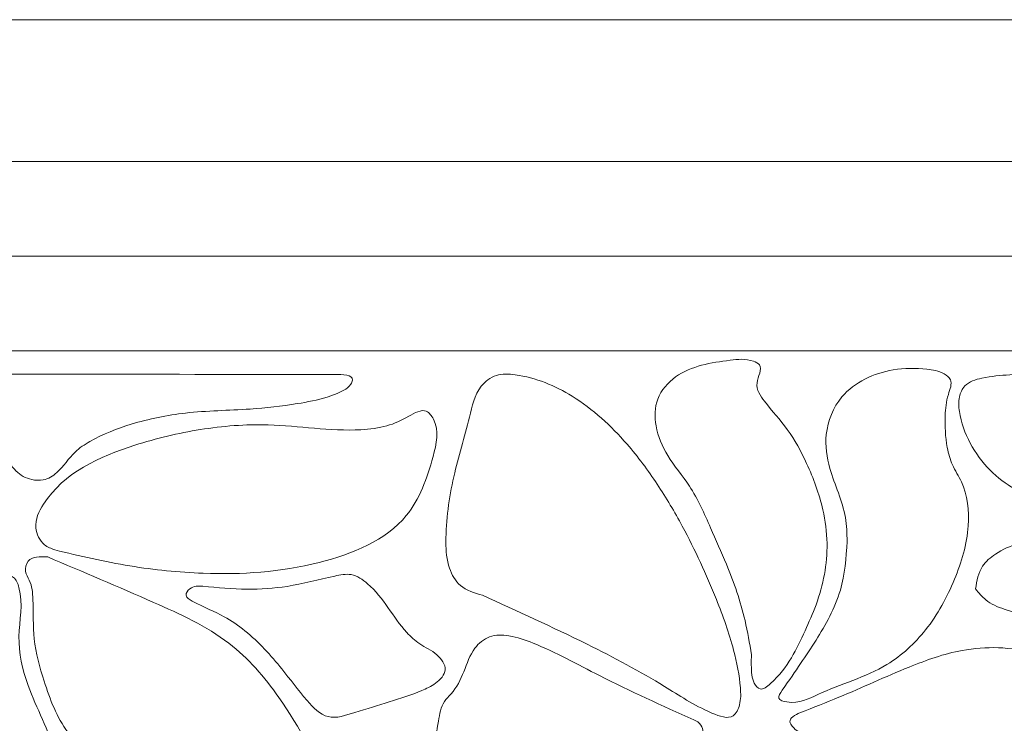
# Model space of a CAD drawing. Extents: x 20732 to 23121, y 7903 to 8603.
# Drawn here: x 22307 to 22516, y 8376 to 8524 of the extents above; entities that cross this region are included whole.
import ezdxf

# ---------------------------------------------------------------- set-up
doc = ezdxf.new("R2010")
doc.units = 0
doc.header["$MEASUREMENT"] = 0
doc.layers.add('0.18_Ном_пера__250', color=250, linetype='Continuous', lineweight=18)
doc.layers.add('0.3_Ном_пера__250', color=250, linetype='Continuous', lineweight=18)

msp = doc.modelspace()

# ---------------------------------------------------------------- linework, layer by layer
at = {"layer": '0.18_Ном_пера__250', "color": 0, "linetype": 'Continuous'}
for points, knots in [([(22462.03, 8390.18), (22461.63, 8392.59), (22461.22, 8395), (22460.67, 8397.39), (22459.72, 8401.46), (22458.33, 8405.43), (22456.74, 8409.3), (22455.68, 8411.89), (22454.53, 8414.44), (22453.39, 8417), (22452.05, 8420.04), (22450.72, 8423.1), (22448.9, 8425.85), (22447.45, 8428.05), (22445.69, 8430.05), (22444.32, 8432.31), (22443.15, 8434.22), (22442.27, 8436.32), (22441.88, 8438.57), (22441.54, 8440.47), (22441.56, 8442.47), (22442.22, 8444.24), (22442.92, 8446.11), (22444.35, 8447.72), (22445.99, 8448.9), (22449.3, 8451.28), (22453.49, 8451.92), (22457.51, 8452.44), (22459.16, 8452.65), (22460.79, 8452.83), (22462.46, 8452.23), (22462.96, 8452.05), (22463.47, 8451.8), (22463.73, 8451.45), (22464.38, 8450.55), (22463.38, 8449.01), (22463.22, 8447.66), (22463.05, 8446.17), (22463.9, 8444.92), (22464.79, 8443.76), (22466.41, 8441.65), (22468.13, 8439.85), (22469.61, 8437.82), (22471.21, 8435.62), (22472.52, 8433.15), (22473.69, 8430.62), (22475.15, 8427.46), (22476.37, 8424.21), (22477.13, 8420.84), (22477.66, 8418.52), (22477.97, 8416.13), (22478.01, 8413.74), (22478.08, 8409.34), (22477.23, 8404.93), (22475.7, 8400.76), (22475, 8398.87), (22474.16, 8397.03), (22473.36, 8395.25), (22471.56, 8391.28), (22469.9, 8387.61), (22466.05, 8384.07), (22465.34, 8383.42), (22464.55, 8382.77), (22463.84, 8382.95), (22463.36, 8383.08), (22462.91, 8383.61), (22462.63, 8384.14), (22462.32, 8384.72), (22462.21, 8385.31), (22462.13, 8385.91), (22461.95, 8387.3), (22461.99, 8388.74), (22462.03, 8390.18), (22462.03, 8390.18), (22462.03, 8390.18), (22462.03, 8390.18)], [0, 0, 0, 0, 1, 1, 1, 2, 2, 2, 3, 3, 3, 4, 4, 4, 5, 5, 5, 6, 6, 6, 7, 7, 7, 8, 8, 8, 9, 9, 9, 10, 10, 10, 11, 11, 11, 12, 12, 12, 13, 13, 13, 14, 14, 14, 15, 15, 15, 16, 16, 16, 17, 17, 17, 18, 18, 18, 19, 19, 19, 20, 20, 20, 21, 21, 21, 22, 22, 22, 23, 23, 23, 24, 24, 24, 25, 25, 25, 25]), ([(22482.28, 8414.13), (22482.23, 8415.82), (22482.18, 8417.52), (22481.9, 8419.17), (22481.3, 8422.72), (22479.62, 8426.05), (22478.63, 8429.58), (22477.97, 8431.92), (22477.61, 8434.35), (22477.86, 8436.76), (22478.15, 8439.63), (22479.31, 8442.47), (22481.17, 8444.68), (22483.83, 8447.83), (22487.9, 8449.7), (22491.99, 8450.4), (22494.38, 8450.8), (22496.77, 8450.81), (22499.13, 8450.56), (22500.38, 8450.43), (22501.62, 8450.23), (22502.78, 8449.57), (22503.33, 8449.26), (22503.87, 8448.84), (22504.1, 8448.33), (22504.51, 8447.45), (22504.01, 8446.3), (22503.68, 8445.22), (22503.2, 8443.66), (22503.06, 8442.22), (22503, 8440.74), (22502.92, 8438.53), (22503.03, 8436.21), (22503.45, 8433.97), (22503.69, 8432.71), (22504.03, 8431.48), (22504.55, 8430.33), (22505.1, 8429.1), (22505.87, 8427.96), (22506.45, 8426.73), (22507.78, 8423.91), (22508.1, 8420.63), (22507.88, 8417.46), (22507.6, 8413.52), (22506.47, 8409.75), (22504.97, 8406.13), (22503.4, 8402.32), (22501.43, 8398.67), (22498.87, 8395.44), (22496.58, 8392.57), (22493.82, 8390.03), (22490.69, 8388.14), (22486.15, 8385.38), (22480.83, 8383.98), (22476.1, 8381.78), (22474.09, 8380.85), (22472.18, 8379.77), (22469.51, 8380.2), (22468.77, 8380.31), (22467.97, 8380.54), (22467.81, 8380.99), (22467.65, 8381.43), (22468.1, 8382.07), (22468.54, 8382.69), (22471.53, 8386.96), (22473.55, 8389.85), (22475.69, 8393.28), (22477.65, 8396.43), (22479.72, 8400.04), (22480.83, 8403.81), (22481.82, 8407.16), (22482.05, 8410.64), (22482.28, 8414.13), (22482.28, 8414.13), (22482.28, 8414.13), (22482.28, 8414.13)], [0, 0, 0, 0, 1, 1, 1, 2, 2, 2, 3, 3, 3, 4, 4, 4, 5, 5, 5, 6, 6, 6, 7, 7, 7, 8, 8, 8, 9, 9, 9, 10, 10, 10, 11, 11, 11, 12, 12, 12, 13, 13, 13, 14, 14, 14, 15, 15, 15, 16, 16, 16, 17, 17, 17, 18, 18, 18, 19, 19, 19, 20, 20, 20, 21, 21, 21, 22, 22, 22, 23, 23, 23, 24, 24, 24, 25, 25, 25, 25]), ([(22282.92, 8449.44), (22281.8, 8449.51), (22280.69, 8449.59), (22279.47, 8449.21), (22278.89, 8449.04), (22278.29, 8448.76), (22278.1, 8448.33), (22277.85, 8447.77), (22278.33, 8446.96), (22278.83, 8446.32), (22279.51, 8445.46), (22280.24, 8444.92), (22281.03, 8444.45), (22284.47, 8442.43), (22289, 8441.9), (22292.83, 8440.15), (22294.5, 8439.39), (22296.05, 8438.39), (22297.56, 8437.34), (22298.73, 8436.53), (22299.88, 8435.69), (22300.96, 8434.77), (22302.46, 8433.49), (22303.81, 8432.06), (22305.14, 8430.54), (22306.01, 8429.53), (22306.88, 8428.48), (22308.02, 8427.86), (22308.57, 8427.56), (22309.18, 8427.36), (22309.8, 8427.23), (22310.62, 8427.05), (22311.46, 8426.98), (22312.26, 8427.14), (22313.31, 8427.34), (22314.28, 8427.95), (22315.11, 8428.68), (22316.59, 8430), (22317.58, 8431.71), (22318.98, 8433.04), (22319.9, 8433.92), (22321, 8434.63), (22322.13, 8435.27), (22324.9, 8436.84), (22327.84, 8437.99), (22330.86, 8438.91), (22334.59, 8440.05), (22338.45, 8440.83), (22342.33, 8441.27), (22346.86, 8441.78), (22351.44, 8441.82), (22355.99, 8442.13), (22359.33, 8442.36), (22362.66, 8442.74), (22365.97, 8443.27), (22368.11, 8443.61), (22370.23, 8444.02), (22372.3, 8444.66), (22373.5, 8445.03), (22374.68, 8445.48), (22375.79, 8446.09), (22376.36, 8446.41), (22376.92, 8446.77), (22377.29, 8447.35), (22377.47, 8447.64), (22377.6, 8447.98), (22377.62, 8448.25), (22377.7, 8449.42), (22375.69, 8449.42), (22373.73, 8449.42), (22329.84, 8449.5), (22306.38, 8449.47), (22282.92, 8449.44), (22282.92, 8449.44), (22282.92, 8449.44), (22282.92, 8449.44)], [0, 0, 0, 0, 1, 1, 1, 2, 2, 2, 3, 3, 3, 4, 4, 4, 5, 5, 5, 6, 6, 6, 7, 7, 7, 8, 8, 8, 9, 9, 9, 10, 10, 10, 11, 11, 11, 12, 12, 12, 13, 13, 13, 14, 14, 14, 15, 15, 15, 16, 16, 16, 17, 17, 17, 18, 18, 18, 19, 19, 19, 20, 20, 20, 21, 21, 21, 22, 22, 22, 23, 23, 23, 24, 24, 24, 25, 25, 25, 25]), ([(22405.13, 8402.75), (22403.45, 8403.25), (22401.76, 8403.75), (22400.49, 8404.83), (22399.42, 8405.75), (22398.64, 8407.09), (22398.16, 8408.47), (22397.55, 8410.26), (22397.42, 8412.13), (22397.41, 8414.01), (22397.39, 8418.67), (22398.05, 8423.32), (22399.08, 8427.82), (22400.05, 8432.04), (22401.34, 8436.12), (22402.38, 8440.42), (22402.93, 8442.72), (22403.41, 8445.09), (22404.86, 8446.93), (22405.69, 8447.97), (22406.82, 8448.85), (22408.08, 8449.24), (22409.35, 8449.65), (22410.73, 8449.55), (22412.09, 8449.36), (22416.44, 8448.74), (22420.47, 8447.07), (22424.13, 8444.82), (22428.5, 8442.12), (22432.34, 8438.59), (22435.71, 8434.71), (22438.04, 8432.02), (22440.15, 8429.17), (22442.11, 8426.22), (22444.01, 8423.34), (22445.77, 8420.37), (22447.41, 8417.34), (22450.12, 8412.33), (22452.5, 8407.14), (22454.61, 8401.85), (22456.01, 8398.35), (22457.3, 8394.81), (22458.26, 8391.14), (22458.95, 8388.51), (22459.48, 8385.82), (22459.69, 8383.16), (22459.79, 8381.98), (22459.82, 8380.8), (22459.5, 8379.57), (22459.26, 8378.67), (22458.82, 8377.73), (22458.16, 8377.28), (22457.04, 8376.51), (22455.26, 8377.17), (22453.67, 8377.85), (22449.62, 8379.6), (22446.74, 8381.57), (22443.62, 8383.49), (22438.58, 8386.61), (22432.9, 8389.61), (22427.25, 8392.41), (22419.85, 8396.08), (22412.49, 8399.41), (22405.13, 8402.75), (22405.13, 8402.75), (22405.13, 8402.75), (22405.13, 8402.75)], [0, 0, 0, 0, 1, 1, 1, 2, 2, 2, 3, 3, 3, 4, 4, 4, 5, 5, 5, 6, 6, 6, 7, 7, 7, 8, 8, 8, 9, 9, 9, 10, 10, 10, 11, 11, 11, 12, 12, 12, 13, 13, 13, 14, 14, 14, 15, 15, 15, 16, 16, 16, 17, 17, 17, 18, 18, 18, 19, 19, 19, 20, 20, 20, 21, 21, 21, 22, 22, 22, 22]), ([(22516.66, 8449.36), (22529.06, 8449.65), (22541.47, 8449.94), (22553.83, 8449.41), (22559.53, 8449.16), (22565.22, 8448.74), (22570.91, 8447.93), (22575.59, 8447.26), (22580.27, 8446.33), (22584.58, 8444.38), (22587.38, 8443.11), (22590.03, 8441.41), (22592.21, 8439.27), (22594.79, 8436.74), (22596.72, 8433.59), (22598.33, 8430.32), (22600.55, 8425.79), (22602.14, 8421.04), (22603.81, 8416.33), (22606.43, 8408.95), (22609.25, 8401.67), (22612.92, 8394.64), (22614.33, 8391.95), (22615.86, 8389.29), (22616.56, 8386.39), (22617.01, 8384.48), (22617.11, 8382.47), (22616.06, 8380.49), (22615.64, 8379.69), (22615.04, 8378.9), (22614.33, 8378.87), (22613.86, 8378.84), (22613.36, 8379.14), (22612.88, 8379.44), (22611.69, 8380.2), (22610.72, 8380.99), (22609.77, 8381.81), (22604.9, 8386.03), (22600.49, 8391.33), (22595.84, 8396.16), (22593.66, 8398.42), (22591.43, 8400.58), (22589.08, 8402.61), (22586.22, 8405.08), (22583.17, 8407.37), (22579.93, 8409.36), (22573.71, 8413.18), (22566.78, 8415.89), (22559.67, 8417.53), (22552.74, 8419.13), (22545.65, 8419.72), (22538.58, 8420.36), (22534.79, 8420.7), (22531, 8421.05), (22527.26, 8421.84), (22523.96, 8422.54), (22520.71, 8423.57), (22517.77, 8425.22), (22515.85, 8426.29), (22514.07, 8427.63), (22512.52, 8429.19), (22510.84, 8430.87), (22509.43, 8432.81), (22508.31, 8434.91), (22507.2, 8437), (22506.37, 8439.26), (22506.02, 8441.6), (22505.86, 8442.63), (22505.79, 8443.67), (22506.01, 8444.69), (22506.19, 8445.54), (22506.57, 8446.39), (22507.15, 8447), (22508.06, 8447.96), (22509.44, 8448.37), (22510.79, 8448.65), (22512.79, 8449.08), (22514.72, 8449.22), (22516.66, 8449.36), (22516.66, 8449.36), (22516.66, 8449.36), (22516.66, 8449.36)], [0, 0, 0, 0, 1, 1, 1, 2, 2, 2, 3, 3, 3, 4, 4, 4, 5, 5, 5, 6, 6, 6, 7, 7, 7, 8, 8, 8, 9, 9, 9, 10, 10, 10, 11, 11, 11, 12, 12, 12, 13, 13, 13, 14, 14, 14, 15, 15, 15, 16, 16, 16, 17, 17, 17, 18, 18, 18, 19, 19, 19, 20, 20, 20, 21, 21, 21, 22, 22, 22, 23, 23, 23, 24, 24, 24, 25, 25, 25, 26, 26, 26, 27, 27, 27, 27]), ([(22314.68, 8412.33), (22313.91, 8412.63), (22313.14, 8412.94), (22312.51, 8413.44), (22311.46, 8414.28), (22310.79, 8415.67), (22310.67, 8417.02), (22310.52, 8418.78), (22311.32, 8420.48), (22312.29, 8422), (22316.56, 8428.69), (22324.14, 8432.08), (22331.58, 8434.47), (22336.21, 8435.95), (22340.78, 8437.04), (22345.46, 8437.78), (22350.19, 8438.53), (22355.04, 8438.92), (22359.84, 8438.77), (22366.37, 8438.58), (22372.8, 8437.39), (22379.44, 8437.76), (22381.32, 8437.86), (22383.21, 8438.09), (22384.93, 8438.58), (22386.49, 8439.03), (22387.9, 8439.71), (22389.54, 8440.6), (22390.8, 8441.29), (22392.19, 8442.12), (22393.26, 8441.66), (22393.88, 8441.4), (22394.4, 8440.71), (22394.76, 8440), (22396.04, 8437.49), (22395.43, 8434.74), (22394.69, 8432.07), (22393.43, 8427.45), (22391.84, 8423.03), (22389.03, 8419.61), (22384.73, 8414.37), (22377.6, 8411.47), (22370.57, 8409.7), (22362.33, 8407.62), (22354.24, 8407.11), (22346.08, 8407.41), (22340.92, 8407.6), (22335.72, 8408.11), (22330.59, 8408.96), (22325.24, 8409.84), (22319.96, 8411.09), (22314.68, 8412.33), (22314.68, 8412.33), (22314.68, 8412.33), (22314.68, 8412.33)], [0, 0, 0, 0, 1, 1, 1, 2, 2, 2, 3, 3, 3, 4, 4, 4, 5, 5, 5, 6, 6, 6, 7, 7, 7, 8, 8, 8, 9, 9, 9, 10, 10, 10, 11, 11, 11, 12, 12, 12, 13, 13, 13, 14, 14, 14, 15, 15, 15, 16, 16, 16, 17, 17, 17, 18, 18, 18, 18]), ([(22509.42, 8404.09), (22509.71, 8405.81), (22510, 8407.53), (22510.91, 8408.9), (22511.57, 8409.93), (22512.58, 8410.76), (22513.64, 8411.46), (22515.15, 8412.45), (22516.78, 8413.17), (22518.47, 8413.73), (22520.9, 8414.54), (22523.44, 8415.01), (22525.99, 8415.29), (22529.58, 8415.69), (22533.18, 8415.71), (22536.8, 8415.68), (22541.74, 8415.65), (22546.72, 8415.53), (22551.48, 8414.46), (22556.68, 8413.29), (22561.6, 8411), (22566.49, 8408.73), (22571.22, 8406.54), (22575.92, 8404.37), (22580.38, 8401.74), (22584.16, 8399.51), (22587.76, 8396.94), (22591.04, 8393.94), (22593.93, 8391.3), (22596.57, 8388.33), (22599.38, 8385.78), (22601.97, 8383.44), (22604.71, 8381.46), (22608.04, 8379.47), (22609.25, 8378.74), (22610.53, 8378.01), (22610.84, 8376.77), (22610.93, 8376.38), (22610.93, 8375.94), (22610.85, 8375.56), (22610.38, 8373.5), (22607.37, 8373.05), (22605.66, 8371.65), (22604.69, 8370.86), (22604.13, 8369.77), (22603.41, 8368.75), (22602.95, 8368.09), (22602.41, 8367.46), (22601.77, 8367.02), (22600.72, 8366.31), (22599.39, 8366.08), (22598.07, 8365.92), (22593.91, 8365.42), (22589.93, 8365.56), (22585.9, 8365.71), (22580.61, 8365.92), (22575.24, 8366.13), (22569.92, 8366.73), (22565.24, 8367.25), (22560.59, 8368.07), (22556.14, 8369.75), (22553.54, 8370.73), (22551.01, 8372), (22549, 8373.82), (22546.63, 8375.96), (22544.99, 8378.86), (22543.07, 8381.46), (22541.26, 8383.91), (22539.21, 8386.09), (22537.05, 8388.27), (22533.78, 8391.56), (22530.27, 8394.84), (22526.14, 8396.64), (22522.8, 8398.1), (22519.04, 8398.59), (22515.48, 8399.81), (22514.08, 8400.29), (22512.72, 8400.88), (22511.6, 8401.78), (22510.78, 8402.44), (22510.1, 8403.26), (22509.42, 8404.09), (22509.42, 8404.09), (22509.42, 8404.09), (22509.42, 8404.09)], [0, 0, 0, 0, 1, 1, 1, 2, 2, 2, 3, 3, 3, 4, 4, 4, 5, 5, 5, 6, 6, 6, 7, 7, 7, 8, 8, 8, 9, 9, 9, 10, 10, 10, 11, 11, 11, 12, 12, 12, 13, 13, 13, 14, 14, 14, 15, 15, 15, 16, 16, 16, 17, 17, 17, 18, 18, 18, 19, 19, 19, 20, 20, 20, 21, 21, 21, 22, 22, 22, 23, 23, 23, 24, 24, 24, 25, 25, 25, 26, 26, 26, 27, 27, 27, 28, 28, 28, 28]), ([(22313.18, 8410.86), (22320.64, 8407.7), (22328.09, 8404.54), (22335.59, 8401.24), (22341.17, 8398.79), (22346.77, 8396.26), (22351.51, 8392.61), (22355.59, 8389.46), (22359.04, 8385.47), (22362.09, 8381.14), (22366.52, 8374.86), (22370.11, 8367.85), (22372.45, 8361), (22372.83, 8359.89), (22373.17, 8358.79), (22373.5, 8357.5), (22373.75, 8356.56), (22373.99, 8355.51), (22373.6, 8354.83), (22373.21, 8354.14), (22372.19, 8353.82), (22371.22, 8353.6), (22367.76, 8352.84), (22364.8, 8353.47), (22361.76, 8354.04), (22357.3, 8354.88), (22352.68, 8355.62), (22348.15, 8356.73), (22339.49, 8358.85), (22331.18, 8362.34), (22323.97, 8367.63), (22321.54, 8369.42), (22319.23, 8371.41), (22317.45, 8373.78), (22315.09, 8376.93), (22313.67, 8380.75), (22312.44, 8384.59), (22311.49, 8387.55), (22310.64, 8390.52), (22310.33, 8393.53), (22310.04, 8396.27), (22310.18, 8399.05), (22310.06, 8401.88), (22310.01, 8403.28), (22309.89, 8404.7), (22309.29, 8405.95), (22309.01, 8406.55), (22308.61, 8407.11), (22308.5, 8407.77), (22308.36, 8408.52), (22308.59, 8409.4), (22309.05, 8409.96), (22309.9, 8411.01), (22311.54, 8410.93), (22313.18, 8410.86), (22313.18, 8410.86), (22313.18, 8410.86), (22313.18, 8410.86)], [0, 0, 0, 0, 1, 1, 1, 2, 2, 2, 3, 3, 3, 4, 4, 4, 5, 5, 5, 6, 6, 6, 7, 7, 7, 8, 8, 8, 9, 9, 9, 10, 10, 10, 11, 11, 11, 12, 12, 12, 13, 13, 13, 14, 14, 14, 15, 15, 15, 16, 16, 16, 17, 17, 17, 18, 18, 18, 19, 19, 19, 19]), ([(22304.12, 8407.22), (22304.79, 8407.07), (22305.46, 8406.91), (22305.95, 8406.53), (22306.56, 8406.05), (22306.89, 8405.21), (22307.11, 8404.38), (22308.06, 8400.86), (22307.17, 8397.47), (22307.11, 8394.04), (22307.05, 8390.56), (22307.83, 8387.04), (22309.03, 8383.7), (22310.8, 8378.79), (22313.48, 8374.26), (22314.73, 8369.29), (22315.47, 8366.35), (22315.7, 8363.25), (22315.69, 8360.18), (22315.67, 8357.82), (22315.51, 8355.48), (22315.02, 8353.2), (22314.63, 8351.35), (22314.02, 8349.54), (22313.22, 8347.81), (22312.52, 8346.3), (22311.68, 8344.85), (22310.77, 8343.45), (22309.08, 8340.85), (22307.18, 8338.41), (22305.85, 8335.58), (22305.15, 8334.1), (22304.61, 8332.52), (22304.35, 8330.95), (22304.05, 8329.07), (22304.16, 8327.22), (22304.15, 8325.12), (22304.14, 8323.95), (22304.1, 8322.7), (22303.39, 8321.95), (22302.9, 8321.42), (22302.09, 8321.14), (22301.3, 8321.05), (22300.16, 8320.92), (22299.07, 8321.19), (22298.1, 8321.66), (22296.45, 8322.46), (22295.15, 8323.83), (22293.86, 8325.21), (22290.7, 8328.58), (22287.67, 8331.92), (22285.2, 8335.7), (22283.61, 8338.14), (22282.24, 8340.77), (22281.12, 8343.49), (22279.17, 8348.19), (22277.96, 8353.18), (22277.44, 8358.27), (22276.81, 8364.45), (22277.21, 8370.79), (22278.98, 8376.69), (22280.29, 8381.06), (22282.35, 8385.19), (22284.68, 8389.14), (22287.72, 8394.3), (22291.2, 8399.14), (22295.79, 8403.19), (22297.63, 8404.8), (22299.64, 8406.29), (22301.94, 8406.87), (22302.65, 8407.04), (22303.39, 8407.13), (22304.12, 8407.22), (22304.12, 8407.22), (22304.12, 8407.22), (22304.12, 8407.22)], [0, 0, 0, 0, 1, 1, 1, 2, 2, 2, 3, 3, 3, 4, 4, 4, 5, 5, 5, 6, 6, 6, 7, 7, 7, 8, 8, 8, 9, 9, 9, 10, 10, 10, 11, 11, 11, 12, 12, 12, 13, 13, 13, 14, 14, 14, 15, 15, 15, 16, 16, 16, 17, 17, 17, 18, 18, 18, 19, 19, 19, 20, 20, 20, 21, 21, 21, 22, 22, 22, 23, 23, 23, 24, 24, 24, 25, 25, 25, 25]), ([(22346.02, 8404.67), (22349.13, 8404.38), (22352.23, 8404.08), (22355.36, 8404.05), (22358.19, 8404.02), (22361.04, 8404.21), (22363.81, 8404.64), (22367.19, 8405.17), (22370.44, 8406.08), (22373.89, 8406.82), (22375.06, 8407.08), (22376.25, 8407.31), (22377.36, 8407.11), (22378.63, 8406.88), (22379.81, 8406.08), (22380.84, 8405.19), (22384.28, 8402.21), (22386.14, 8398.16), (22389.14, 8394.89), (22389.96, 8393.99), (22390.87, 8393.15), (22391.86, 8392.49), (22393.04, 8391.7), (22394.34, 8391.17), (22395.5, 8390.15), (22396.47, 8389.31), (22397.34, 8388.14), (22397.27, 8387.02), (22397.2, 8385.93), (22396.21, 8384.89), (22395.19, 8384.14), (22394.25, 8383.46), (22393.28, 8383.02), (22392.3, 8382.61), (22387.84, 8380.77), (22383.17, 8379.6), (22378.14, 8377.97), (22376.22, 8377.35), (22374.24, 8376.66), (22372.5, 8377.09), (22370.8, 8377.51), (22369.34, 8379.01), (22368.04, 8380.5), (22366.07, 8382.76), (22364.46, 8384.99), (22362.71, 8387.18), (22360.41, 8390.05), (22357.85, 8392.84), (22354.89, 8395.23), (22353.5, 8396.36), (22352.02, 8397.41), (22350.54, 8398.22), (22348.43, 8399.39), (22346.33, 8400.09), (22343.77, 8401.5), (22343.15, 8401.84), (22342.5, 8402.22), (22342.44, 8402.74), (22342.38, 8403.21), (22342.79, 8403.79), (22343.26, 8404.14), (22344.06, 8404.76), (22345.04, 8404.72), (22346.02, 8404.67), (22346.02, 8404.67), (22346.02, 8404.67), (22346.02, 8404.67)], [0, 0, 0, 0, 1, 1, 1, 2, 2, 2, 3, 3, 3, 4, 4, 4, 5, 5, 5, 6, 6, 6, 7, 7, 7, 8, 8, 8, 9, 9, 9, 10, 10, 10, 11, 11, 11, 12, 12, 12, 13, 13, 13, 14, 14, 14, 15, 15, 15, 16, 16, 16, 17, 17, 17, 18, 18, 18, 19, 19, 19, 20, 20, 20, 21, 21, 21, 22, 22, 22, 22]), ([(22449.81, 8376.45), (22450.39, 8376.15), (22450.97, 8375.85), (22451.35, 8375.3), (22451.63, 8374.89), (22451.8, 8374.33), (22451.72, 8373.9), (22451.55, 8372.87), (22450.07, 8372.51), (22448.74, 8372.21), (22445.46, 8371.46), (22443.07, 8371.05), (22440.44, 8370.68), (22437.2, 8370.22), (22433.6, 8369.82), (22430.07, 8369.6), (22426.42, 8369.38), (22422.85, 8369.35), (22419.27, 8369.06), (22413.88, 8368.64), (22408.46, 8367.64), (22403.05, 8367.43), (22401.97, 8367.39), (22400.88, 8367.38), (22399.79, 8367.65), (22398.17, 8368.06), (22396.53, 8369.09), (22395.83, 8370.47), (22395.01, 8372.09), (22395.47, 8374.18), (22395.83, 8376.17), (22396.1, 8377.67), (22396.32, 8379.11), (22397.1, 8380.27), (22397.49, 8380.85), (22398.01, 8381.35), (22398.49, 8381.9), (22399.68, 8383.28), (22400.52, 8384.91), (22401.2, 8386.6), (22401.89, 8388.31), (22402.42, 8390.09), (22403.53, 8391.56), (22404.33, 8392.61), (22405.42, 8393.51), (22406.66, 8393.95), (22407.93, 8394.42), (22409.36, 8394.4), (22410.72, 8394.19), (22412.52, 8393.91), (22414.2, 8393.31), (22415.86, 8392.64), (22420.68, 8390.69), (22425.24, 8388.14), (22429.88, 8385.77), (22436.42, 8382.43), (22443.11, 8379.44), (22449.81, 8376.45), (22449.81, 8376.45), (22449.81, 8376.45), (22449.81, 8376.45)], [0, 0, 0, 0, 1, 1, 1, 2, 2, 2, 3, 3, 3, 4, 4, 4, 5, 5, 5, 6, 6, 6, 7, 7, 7, 8, 8, 8, 9, 9, 9, 10, 10, 10, 11, 11, 11, 12, 12, 12, 13, 13, 13, 14, 14, 14, 15, 15, 15, 16, 16, 16, 17, 17, 17, 18, 18, 18, 19, 19, 19, 20, 20, 20, 20]), ([(22472.38, 8377.96), (22475.1, 8379.01), (22477.82, 8380.06), (22480.51, 8381.18), (22485.49, 8383.25), (22490.36, 8385.54), (22495.37, 8387.57), (22499.02, 8389.05), (22502.73, 8390.38), (22506.6, 8391.09), (22511.63, 8392.01), (22516.93, 8391.89), (22521.87, 8390.47), (22525.29, 8389.5), (22528.53, 8387.9), (22531.41, 8385.87), (22535.73, 8382.83), (22539.21, 8378.82), (22542.33, 8374.32), (22543.08, 8373.23), (22543.82, 8372.12), (22544.83, 8371.4), (22546, 8370.57), (22547.54, 8370.27), (22548.65, 8369.16), (22549.4, 8368.41), (22549.95, 8367.29), (22549.72, 8366.38), (22549.57, 8365.78), (22549.07, 8365.26), (22548.55, 8364.79), (22544.5, 8361.07), (22539.44, 8359.74), (22535.07, 8357.14), (22531.28, 8354.88), (22528, 8351.66), (22524.08, 8349.38), (22522.79, 8348.63), (22521.42, 8347.98), (22519.98, 8347.68), (22517.41, 8347.13), (22514.61, 8347.68), (22512.1, 8348.72), (22508.47, 8350.22), (22505.48, 8352.73), (22502.8, 8355.54), (22499.12, 8359.4), (22496.04, 8363.82), (22491.86, 8367.04), (22490.18, 8368.34), (22488.33, 8369.44), (22486.37, 8370.27), (22485.38, 8370.68), (22484.36, 8371.03), (22483.32, 8371.25), (22481.14, 8371.71), (22478.86, 8371.61), (22476.68, 8372.07), (22475.62, 8372.3), (22474.59, 8372.66), (22473.6, 8373.09), (22472.51, 8373.55), (22471.46, 8374.08), (22470.67, 8375.07), (22470.44, 8375.37), (22470.22, 8375.7), (22470.18, 8376.01), (22470.05, 8376.84), (22471.21, 8377.4), (22472.38, 8377.96), (22472.38, 8377.96), (22472.38, 8377.96), (22472.38, 8377.96)], [0, 0, 0, 0, 1, 1, 1, 2, 2, 2, 3, 3, 3, 4, 4, 4, 5, 5, 5, 6, 6, 6, 7, 7, 7, 8, 8, 8, 9, 9, 9, 10, 10, 10, 11, 11, 11, 12, 12, 12, 13, 13, 13, 14, 14, 14, 15, 15, 15, 16, 16, 16, 17, 17, 17, 18, 18, 18, 19, 19, 19, 20, 20, 20, 21, 21, 21, 22, 22, 22, 23, 23, 23, 24, 24, 24, 24])]:
    msp.add_open_spline(points, degree=3, knots=knots, dxfattribs=at)
at = {"layer": '0.3_Ном_пера__250', "color": 0, "linetype": 'Continuous'}
for p, q in [((22239.65, 8524.44), (22739.7, 8524.44)), ((22239.65, 8494.44), (22739.7, 8494.44)), ((22239.65, 8474.44), (22739.7, 8474.44)), ((22239.65, 8454.44), (22739.7, 8454.44))]:
    msp.add_line(p, q, dxfattribs=at)

doc.saveas('drawing.dxf')
